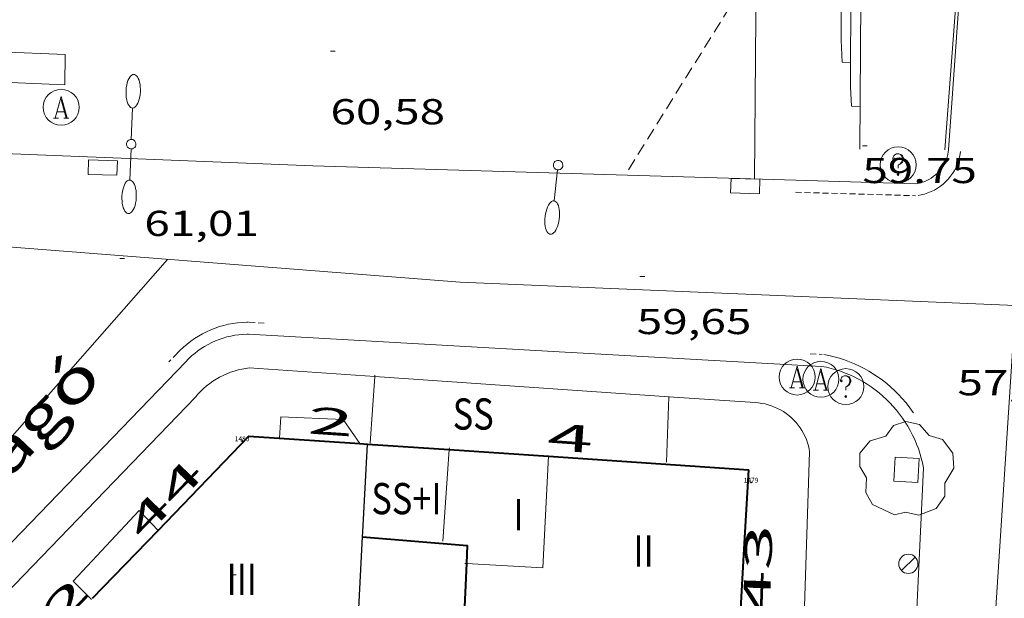
# Model space of a CAD drawing. Units: inches. Extents: x 452997 to 454024, y 4599498 to 4600024.
# Drawn here: x 453683 to 453724, y 4599676 to 4599700 of the extents above; entities that cross this region are included whole.
import ezdxf
from ezdxf.enums import TextEntityAlignment as Align

# ---------------------------------------------------------------- set-up
doc = ezdxf.new("R2010")
doc.units = ezdxf.units.IN
doc.header["$MEASUREMENT"] = 0
for name, pattern in [('DGN Style 1', [6.2976987, 0.0104787, -6.28722]), ('TRAZOS', [0.75, 0.5, -0.25]), ('TRAZOS2', [0.375, 0.25, -0.125])]:
    doc.linetypes.add(name, pattern=pattern)
for name, color, linetype, lineweight in [('ARBRE', 7, 'Continuous', 0), ('BARANA', 7, 'Continuous', 0), ('COS SORTINT-TRIBUNA', 7, 'Continuous', 0), ('COTA ALTIMETRICA', 7, 'Continuous', 0), ('COTA EDIFICI', 7, 'Continuous', 0), ('EIX VIA URBANA PAVIMENTADA', 7, 'Continuous', 0), ('EMBORNAL', 7, 'Continuous', 0), ('ESCALES', 7, 'Continuous', 0), ('ESCOCELL', 7, 'Continuous', 0), ('FACANA EXTERIOR', 7, 'Continuous', 0), ('FANAL', 7, 'Continuous', 0), ('JARDI', 7, 'Continuous', 0), ('LINIA DE VOLADA', 7, 'Continuous', 0), ('LINIA VOLUMETRICA', 7, 'Continuous', 0), ('MITGERES', 7, 'Continuous', 0), ('MUR', 7, 'Continuous', 0), ('REBAIX DE VORERA VIANANTS', 7, 'Continuous', 0), ('REGISTRE AIGUA', 7, 'Continuous', 0), ('REGISTRE SENSE IDENTIFICAR', 7, 'Continuous', 0), ('TEXT DE CARRER', 7, 'Continuous', 0), ('TEXT DE NUMERO DE PLANTES', 7, 'Continuous', 0), ('TEXT DE NUMERO DE POLICIA', 7, 'Continuous', 0), ('VORERA', 7, 'Continuous', 0)]:
    doc.layers.add(name, color=color, linetype=linetype, lineweight=lineweight)
for name, color, linetype in [('Identificador', 7, 'Continuous'), ('PLAQUES_CARRER', 7, 'Continuous'), ('Punt', 7, 'Continuous')]:
    doc.layers.add(name, color=color, linetype=linetype)
doc.styles.get("Standard").update_dxf_attribs({"font": 'txt.shx'})
doc.styles.add('Style-Arial', font='ARIAL.TTF')
doc.linetypes.add('barana', pattern='A,3.4,-0.6,[8,dgnlstyle-mataro.shx,S=0.00644,R=0,X=0,Y=0],-0.6,3.4', length=8)

# ---------------------------------------------------------------- blocks, each defined once
blk = doc.blocks.new('BLOC_PLAQUES')
at = {"layer": 'Punt', "color": 2}
blk.add_point((0, 0), dxfattribs=at)
at = {"layer": 'Identificador', "color": 2}
blk.add_attdef('IDENTIFICADOR', text='', height=0.2, dxfattribs=at).set_placement((0, 0), align=Align.CENTER)
blk = doc.blocks.new('FANALD')
at = {"color": 0, "linetype": 'ByBlock', "lineweight": -2, "flags": 128}
for points in [[(-2.906, -0.006), (-2.898, -0.052), (-2.874, -0.096), (-2.836, -0.138), (-2.782, -0.176), (-2.716, -0.212), (-2.638, -0.242), (-2.55, -0.268), (-2.454, -0.286), (-2.352, -0.3), (-2.246, -0.306), (-2.142, -0.304), (-2.036, -0.298), (-1.936, -0.284), (-1.842, -0.262), (-1.756, -0.236), (-1.68, -0.204), (-1.616, -0.168), (-1.566, -0.128), (-1.532, -0.08600000000000001), (-1.51, -0.042), (-1.506, 0.004), (-1.518, 0.05), (-1.546, 0.094), (-1.588, 0.134), (-1.644, 0.174), (-1.714, 0.208), (-1.794, 0.236), (-1.884, 0.26), (-1.982, 0.278), (-2.084, 0.29), (-2.188, 0.294), (-2.294, 0.292), (-2.398, 0.282), (-2.498, 0.266), (-2.59, 0.246), (-2.674, 0.218), (-2.746, 0.184), (-2.808, 0.148), (-2.854, 0.106), (-2.886, 0.064), (-2.904, 0.018), (-2.906, -0.006)], [(0.198, -0.002), (0.19, 0.054), (0.166, 0.104), (0.13, 0.148), (0.084, 0.178), (0.03, 0.194), (-0.026, 0.194), (-0.08, 0.178), (-0.128, 0.148), (-0.166, 0.106), (-0.19, 0.056), (-0.198, 0), (-0.19, -0.056), (-0.168, -0.106), (-0.132, -0.15), (-0.08600000000000001, -0.18), (-0.032, -0.198), (0.024, -0.198), (0.078, -0.184), (0.126, -0.154), (0.164, -0.112), (0.188, -0.062), (0.198, -0.006), (0.198, -0.002)], [(2.898, -0.002), (2.89, 0.044), (2.866, 0.088), (2.828, 0.13), (2.774, 0.168), (2.708, 0.204), (2.63, 0.234), (2.542, 0.26), (2.446, 0.278), (2.344, 0.292), (2.238, 0.298), (2.134, 0.296), (2.028, 0.29), (1.928, 0.276), (1.834, 0.254), (1.748, 0.228), (1.672, 0.196), (1.608, 0.16), (1.558, 0.12), (1.524, 0.078), (1.502, 0.034), (1.498, -0.012), (1.51, -0.058), (1.538, -0.102), (1.58, -0.142), (1.636, -0.182), (1.706, -0.216), (1.786, -0.244), (1.876, -0.268), (1.974, -0.286), (2.076, -0.298), (2.18, -0.302), (2.286, -0.3), (2.39, -0.29), (2.49, -0.274), (2.582, -0.254), (2.666, -0.226), (2.738, -0.192), (2.8, -0.156), (2.846, -0.114), (2.878, -0.07200000000000001), (2.896, -0.026), (2.898, -0.002)], [(-1.506, -0.006), (-0.198, -0.006)], [(1.498, -0.002), (0.198, -0.002)]]:
    blk.add_lwpolyline(points, dxfattribs=at)
blk = doc.blocks.new('COTA')
at = {"color": 0, "linetype": 'ByBlock', "lineweight": -2}
blk.add_line((0, 0), (0.2, 0), dxfattribs=at)
blk = doc.blocks.new('RAIGUC')
at = {"color": 0, "linetype": 'ByBlock', "lineweight": -2, "flags": 128}
for points in [[(0.002, 0.6), (-0.33, -0.6)], [(0.002, 0.6), (0.332, -0.6)], [(0.002, 0.43), (0.284, -0.6)], [(-0.236, -0.26), (0.19, -0.26)], [(-0.424, -0.6), (-0.14, -0.6)], [(0.142, -0.6), (0.426, -0.6)]]:
    blk.add_lwpolyline(points, dxfattribs=at)
at = {"color": 0, "linetype": 'ByBlock', "lineweight": -2}
blk.add_circle((0.0002215649485588074, -0.001705031752586365), 1, dxfattribs=at)
blk = doc.blocks.new('RDESCC')
at = {"color": 0, "linetype": 'ByBlock', "lineweight": -2, "flags": 128}
for points in [[(-0.24, 0.374), (-0.194, 0.316), (-0.24, 0.26), (-0.288, 0.316), (-0.288, 0.374), (-0.24, 0.486), (-0.194, 0.544), (-0.1, 0.6), (0.042, 0.6), (0.184, 0.544), (0.232, 0.486), (0.286, 0.374), (0.286, 0.26), (0.232, 0.146), (0.184, 0.09), (-0.004, -0.024), (-0.004, -0.194)], [(0.042, 0.6), (0.138, 0.544), (0.184, 0.486), (0.232, 0.374), (0.232, 0.26), (0.184, 0.146), (0.09, 0.034)], [(-0.004, -0.486), (-0.052, -0.544), (-0.004, -0.6), (0.042, -0.544), (-0.004, -0.486)]]:
    blk.add_lwpolyline(points, dxfattribs=at)
at = {"color": 0, "linetype": 'ByBlock', "lineweight": -2}
blk.add_circle((-0.001613611161708832, -0.001560736298561096), 1, dxfattribs=at)
blk = doc.blocks.new('EMBORN')
at = {"color": 0, "linetype": 'ByBlock', "lineweight": -2, "flags": 128}
blk.add_lwpolyline([(0, 0), (1.2, 0), (1.2, 0.6), (0, 0.6)], close=True, dxfattribs=at)
blk = doc.blocks.new('ESCOSE')
at = {"color": 0, "linetype": 'ByBlock', "lineweight": -2, "flags": 128}
blk.add_lwpolyline([(-0.5, -0.5), (0.5, -0.5), (0.5, 0.5), (-0.5, 0.5)], close=True, dxfattribs=at)
blk = doc.blocks.new('ARBRE')
at = {"color": 0, "linetype": 'ByBlock', "lineweight": -2, "flags": 128}
blk.add_lwpolyline([(-0.507, -1.872), (-1.415, -1.448), (-1.697, -0.9400000000000001), (-1.675, -0.342), (-1.951, 0.138), (-1.943, 0.686), (-1.511, 1.208), (-0.871, 1.406), (-0.543, 1.846), (-0.027, 2.012), (0.541, 1.882), (0.933, 1.428), (1.495, 1.262), (1.921, 0.6940000000000001), (1.969, 0.068), (1.593, -0.562), (1.593, -1.098), (1.229, -1.618), (0.505, -1.886), (-0.049, -1.762), (-0.507, -1.872)], dxfattribs=at)
blk = doc.blocks.new('FANAL')
at = {"color": 0, "linetype": 'ByBlock', "lineweight": -2}
blk.add_line((0.283, 0.283), (-0.283, -0.283), dxfattribs=at)
blk.add_circle((0.0002620689868927002, 0.0006722288131713868), 0.40000000060146, dxfattribs=at)
blk = doc.blocks.new('FANALB')
at = {"color": 0, "linetype": 'ByBlock', "lineweight": -2, "flags": 128}
for points in [[(0.197, 0.005), (0.189, 0.061), (0.165, 0.111), (0.129, 0.155), (0.083, 0.185), (0.029, 0.201), (-0.027, 0.201), (-0.081, 0.185), (-0.129, 0.155), (-0.167, 0.113), (-0.191, 0.063), (-0.199, 0.007), (-0.191, -0.049), (-0.169, -0.099), (-0.133, -0.143), (-0.08700000000000001, -0.173), (-0.033, -0.191), (0.023, -0.191), (0.077, -0.177), (0.125, -0.147), (0.163, -0.105), (0.187, -0.055), (0.197, 0.001), (0.197, 0.005)], [(1.497, 0.005), (0.197, 0.005)], [(2.897, 0.005), (2.889, 0.051), (2.865, 0.095), (2.827, 0.137), (2.773, 0.175), (2.707, 0.211), (2.629, 0.241), (2.541, 0.267), (2.445, 0.285), (2.343, 0.299), (2.237, 0.305), (2.133, 0.303), (2.027, 0.297), (1.927, 0.283), (1.833, 0.261), (1.747, 0.235), (1.671, 0.203), (1.607, 0.167), (1.557, 0.127), (1.523, 0.085), (1.501, 0.041), (1.497, -0.005), (1.509, -0.051), (1.537, -0.095), (1.579, -0.135), (1.635, -0.175), (1.705, -0.209), (1.785, -0.237), (1.875, -0.261), (1.973, -0.279), (2.075, -0.291), (2.179, -0.295), (2.285, -0.293), (2.389, -0.283), (2.489, -0.267), (2.581, -0.247), (2.665, -0.219), (2.737, -0.185), (2.799, -0.149), (2.845, -0.107), (2.877, -0.065), (2.895, -0.019), (2.897, 0.005)]]:
    blk.add_lwpolyline(points, dxfattribs=at)

msp = doc.modelspace()

# ---------------------------------------------------------------- linework, layer by layer
at = {"layer": 'BARANA', "color": 7, "linetype": 'barana', "lineweight": 0, "extrusion": (-0.008096782709460694, -0.1088990992045281, 0.994019832952139), "elevation": -504516.8799295385, "flags": 128}
msp.add_lwpolyline([(111421.2899367665, 4593048.903198458), (111421.2899367665, 4593055.972826734)], dxfattribs=at)
at = {"layer": 'COS SORTINT-TRIBUNA', "color": 1, "linetype": 'Continuous', "lineweight": 30, "elevation": 70.64810953265922, "flags": 128}
msp.add_lwpolyline([(453689.0280222961, 4599678.352750355), (453688.2443310428, 4599679.180436861), (453685.4973044841, 4599676.241453147), (453686.2502997788, 4599675.467446233)], dxfattribs=at)
at = {"layer": 'COS SORTINT-TRIBUNA', "color": 1, "linetype": 'Continuous', "lineweight": 30, "elevation": 70.64810953265922}
msp.add_lwpolyline([(453689.0283259758, 4599678.352429627), (453689.0280222961, 4599678.352750355)], dxfattribs=at)
at = {"layer": 'EIX VIA URBANA PAVIMENTADA', "color": 1, "linetype": 'Continuous', "lineweight": 20, "extrusion": (0.05316457192594498, -0.0692925075756215, 0.9961787373186669), "elevation": -294542.9060680465, "flags": 128}
msp.add_lwpolyline([(3159834.037851405, 3360253.780802343), (3159867.216473453, 3360259.185103134), (3159883.002758435, 3360262.310895752)], dxfattribs=at)
at = {"layer": 'EIX VIA URBANA PAVIMENTADA', "color": 1, "linetype": 'Continuous', "lineweight": 20}
for points in [[(453718.9457141866, 4599598.628084308, 51.90420354643452), (453718.9547682159, 4599598.727079107, 51.91008048126402), (453725.265515189, 4599695.88518186, 59.87809283485121)], [(453724.7354524757, 4599687.728173236, 59.20909179763361), (453701.601423901, 4599688.689350257, 60.08809316043521), (453682.5984057372, 4599690.17849675, 61.68809564107521), (453654.7113716601, 4599691.385710215, 66.55210318222083), (453637.8773550532, 4599692.636839883, 68.88010679155202), (453617.2836615465, 4599694.065072918, 69.83021104296219)]]:
    msp.add_polyline3d(points, dxfattribs=at)
at = {"layer": 'ESCALES', "color": 1, "linetype": 'Continuous', "lineweight": 0, "elevation": 59.72809260280337}
msp.add_lwpolyline([(453718.2524917515, 4599694.229232511), (453718.3092371224, 4599702.549240584)], dxfattribs=at)
at = {"layer": 'ESCALES', "color": 1, "linetype": 'Continuous', "lineweight": 0}
for points in [[(453717.8865516565, 4599702.199247639, 60.72209414338881), (453717.8670998859, 4599697.850251873, 60.10312077159094)], [(453717.8670998859, 4599697.850251873, 60.02409907763183), (453717.5195181576, 4599697.859243695, 60.02909306896161), (453717.4705250015, 4599698.77124548, 60.11609320384641), (453717.4912714596, 4599701.918251693, 60.63227383570318)], [(453717.8670998859, 4599697.850251873, 60.10312077159094), (453717.8625108363, 4599696.824239487, 59.95709295733281), (453717.9025048661, 4599696.029237951, 59.88209284105282), (453718.2645053136, 4599696.01423518, 59.87509283020001)], [(453717.8675186288, 4599697.85024104, 60.02409306120961), (453717.8670998859, 4599697.850251873, 60.02409907763183)]]:
    msp.add_polyline3d(points, dxfattribs=at)
at = {"layer": 'FACANA EXTERIOR', "color": 1, "linetype": 'Continuous', "lineweight": 40}
for points, elevation in [([(453689.0280222961, 4599678.352750355), (453692.8053616026, 4599682.276407057), (453697.4232677222, 4599681.96651524)], 70.10775496120655), ([(453697.4232677222, 4599681.96651524), (453697.7533664592, 4599681.944363448)], 69.63462796783568), ([(453697.7533664592, 4599681.944363448), (453701.1515193992, 4599681.716325077)], 69.55646333759947), ([(453701.1515193992, 4599681.716325077), (453705.2816912608, 4599681.439163431)], 68.7518090377485), ([(453686.3023002668, 4599675.521445926), (453689.0280222961, 4599678.352750355)], 69.66010800073855), ([(453697.5413371559, 4599678.086364623), (453697.546102819, 4599678.085958882)], 55.00008527200001), ([(453697.546102819, 4599678.085958882), (453701.8993410973, 4599677.715330982), (453701.8664828009, 4599676.96988355)], 55.00008527200001)]:
    msp.add_lwpolyline(points, dxfattribs=dict(at, elevation=elevation))
at = {"layer": 'FACANA EXTERIOR', "color": 1, "linetype": 'Continuous', "lineweight": 40, "flags": 128}
for points, elevation in [([(453705.2816912608, 4599681.439163431), (453713.625383282, 4599680.879246919)], 67.77381875708913), ([(453713.2199669699, 4599673.818701328), (453713.4223560781, 4599677.335242962), (453713.6253832843, 4599680.879246915)], 65.98335561716236), ([(453701.8664828009, 4599676.96988355), (453701.7603169508, 4599674.561327145)], 55.00008527200001)]:
    msp.add_lwpolyline(points, dxfattribs=dict(at, elevation=elevation))
at = {"layer": 'JARDI', "color": 3, "linetype": 'TRAZOS', "lineweight": 0, "extrusion": (-0.02413636214462965, -0.03875884201936231, 0.9989570502217507), "elevation": -189169.7498877506}
msp.add_lwpolyline([(-2046324.521075832, 4140033.834075621), (-2046324.521075832, 4140024.066155431)], dxfattribs=at)
at = {"layer": 'LINIA DE VOLADA', "color": 7, "linetype": 'Continuous', "lineweight": 0, "elevation": 64.2500996132}
msp.add_lwpolyline([(453694.0883629416, 4599682.190397184), (453694.1423698163, 4599683.085398163), (453696.7283730137, 4599682.978378376), (453697.4232677222, 4599681.96651524)], dxfattribs=at)
at = {"layer": 'LINIA DE VOLADA', "color": 7, "linetype": 'Continuous', "lineweight": 0, "elevation": 64.2500996132, "flags": 128}
msp.add_lwpolyline([(453697.4232677222, 4599681.96651524), (453697.4233664126, 4599681.966371533)], dxfattribs=at)
at = {"layer": 'LINIA VOLUMETRICA', "color": 1, "linetype": 'Continuous', "lineweight": 20, "elevation": 55.00008527200001, "flags": 128}
for points in [[(453701.1515193992, 4599681.716325077), (453700.8793409273, 4599677.901339008)], [(453701.8664828009, 4599676.96988355), (453701.8063353232, 4599676.973330536)]]:
    msp.add_lwpolyline(points, dxfattribs=at)
at = {"layer": 'LINIA VOLUMETRICA', "color": 1, "linetype": 'Continuous', "lineweight": 20, "elevation": 55.00008527200001}
for points in [[(453701.157370927, 4599681.798342941), (453701.1515193992, 4599681.716325077)], [(453705.2816912608, 4599681.439163431), (453705.0523389445, 4599676.787305619), (453701.8664828009, 4599676.96988355)], [(453705.2833748579, 4599681.473311132), (453705.2816912608, 4599681.439163431)]]:
    msp.add_lwpolyline(points, dxfattribs=at)
at = {"layer": 'MITGERES', "color": 1, "linetype": 'Continuous', "lineweight": 30}
for points, elevation in [([(453697.546102819, 4599678.085958882), (453697.5573387666, 4599678.295364829), (453697.7533664592, 4599681.944363448)], 70.57943956006382), ([(453697.3713121725, 4599674.828360868), (453697.546102819, 4599678.085958882)], 70.18010880704969)]:
    msp.add_lwpolyline(points, dxfattribs=dict(at, elevation=elevation))
at = {"layer": 'MITGERES', "color": 1, "linetype": 'Continuous', "lineweight": 30, "elevation": 71.0521094790265, "flags": 128}
msp.add_lwpolyline([(453697.7533664592, 4599681.944363448), (453697.7533667574, 4599681.944368999)], dxfattribs=at)
at = {"layer": 'MUR', "color": 1, "linetype": 'Continuous', "lineweight": 20, "elevation": 55.00008527200001}
for points in [[(453698.0513889879, 4599684.813371183), (453698.0481259266, 4599684.763729287)], [(453710.2914012798, 4599683.932276946), (453710.2910832827, 4599683.922920347)]]:
    msp.add_lwpolyline(points, dxfattribs=at)
at = {"layer": 'MUR', "color": 1, "linetype": 'Continuous', "lineweight": 20, "elevation": 55.00008527200001, "flags": 128}
for points in [[(453698.0481259266, 4599684.763729287), (453697.8653672268, 4599681.983368207)], [(453710.2910832827, 4599683.922920347), (453710.1983803686, 4599681.195273407)]]:
    msp.add_lwpolyline(points, dxfattribs=at)
at = {"layer": 'MUR', "color": 1, "linetype": 'Continuous', "lineweight": 20}
for points in [[(453666.4581988631, 4599658.894514653, 61.53669170849746), (453690.5823705035, 4599683.903426443, 62.02409616200961), (453690.6893716179, 4599684.028425825, 62.02409616200961), (453690.8033726976, 4599684.147425144, 62.02409616200961), (453690.922373747, 4599684.261424419, 62.02409616200961), (453691.0463747587, 4599684.369423646, 62.02409616200961), (453691.1763757266, 4599684.470422816, 62.02409616200961), (453691.3103766552, 4599684.565421945, 62.02409616200961), (453691.449377546, 4599684.654421029, 62.02409616200961), (453691.5913783883, 4599684.736420078, 62.02409616200961), (453691.7383791776, 4599684.810419078, 62.02409616200961), (453691.8883799261, 4599684.878418045, 62.02409616200961), (453692.0413806186, 4599684.938416977, 62.02409616200961), (453692.1973812626, 4599684.991415875, 62.02409616200961), (453692.3563818506, 4599685.036414739, 62.02409616200961), (453692.5163823794, 4599685.073413583, 62.02409616200961), (453692.6783828506, 4599685.102412399, 62.02409616200961), (453692.8253832302, 4599685.122411313, 62.02409616200961), (453698.0481259266, 4599684.763729287, 61.53235703383515)], [(453698.0481259266, 4599684.763729287, 61.53235703383515), (453710.2910832827, 4599683.922920347, 60.37964063051071)], [(453710.2910832827, 4599683.922920347, 60.37964063051071), (453713.8974049205, 4599683.675249185, 60.04009308601601)], [(453713.8974049205, 4599683.675249185, 60.04009308601601), (453714.0304050432, 4599683.66424816, 60.02509306276001), (453714.1674051114, 4599683.645247091, 60.00909303795361), (453714.3044051265, 4599683.619246012, 59.99309301314721), (453714.4384050688, 4599683.58424494, 59.97609298679041), (453714.5714049563, 4599683.542243865, 59.96009296198401), (453714.7004047769, 4599683.492242809, 59.94309293562721), (453714.8274045413, 4599683.435241758, 59.92609290927041), (453714.9504042464, 4599683.371240725, 59.91009288446401), (453715.0694038922, 4599683.300239712, 59.89309285810721), (453715.1844034711, 4599683.221238717, 59.87709283330081), (453715.2944030043, 4599683.137237753, 59.86109280849441), (453715.4004024782, 4599683.046236807, 59.84509278368802), (453715.5004019047, 4599682.9502359, 59.83009276043202), (453715.594401269, 4599682.847235027, 59.81509273717602), (453715.6824005936, 4599682.740234193, 59.80009271392002), (453715.7643998633, 4599682.627233395, 59.78609269221441), (453715.8393990918, 4599682.510232645, 59.77209267050881), (453715.9083982807, 4599682.389231933, 59.75909265035361), (453715.9693974268, 4599682.264231277, 59.74709263174881), (453716.0243965408, 4599682.136230662, 59.73509261314401), (453716.0713956121, 4599682.0042301, 59.72309259453922), (453716.1103946559, 4599681.870229596, 59.71309257903521), (453716.1423936812, 4599681.735229144, 59.70309256353121), (453716.1613928912, 4599681.627228833, 59.69609255267842), (453715.937340372, 4599674.751219872, 59.35209201934082)]]:
    msp.add_polyline3d(points, dxfattribs=at)
at = {"layer": 'REBAIX DE VORERA VIANANTS', "color": 1, "linetype": 'TRAZOS2', "lineweight": 0, "extrusion": (0.02016304452823841, -0.0005803846116046863, 0.9997965366958695), "elevation": 6538.215479184925}
msp.add_lwpolyline([(4610842.684767241, -321115.808984447), (4610842.68476724, -321120.8160824827)], dxfattribs=at)
at = {"layer": 'REBAIX DE VORERA VIANANTS', "color": 1, "linetype": 'TRAZOS2', "lineweight": 0, "extrusion": (0.08075515862907595, -0.004568312692230231, 0.9967234997098939), "elevation": 15685.85227851437}
msp.add_lwpolyline([(4617969.18564532, -192542.1777738209), (4617969.18564532, -192542.878278839)], dxfattribs=at)
at = {"layer": 'REBAIX DE VORERA VIANANTS', "color": 1, "linetype": 'TRAZOS2', "lineweight": 0, "extrusion": (-0.008187323951485517, -0.008490583361044675, 0.999930436440807), "elevation": -42707.66880140326}
msp.add_lwpolyline([(453675.1134431313, 4599488.907056525), (453674.7663386895, 4599488.547120339)], dxfattribs=at)
at = {"layer": 'REBAIX DE VORERA VIANANTS', "color": 1, "linetype": 'TRAZOS2', "lineweight": 0, "extrusion": (0.07675146455912134, -0.004280136157058839, 0.9970410689246993), "elevation": 15194.89279815385}
msp.add_lwpolyline([(4617812.915469537, -196316.183963583), (4617812.915469535, -196316.6857336936)], dxfattribs=at)
at = {"layer": 'REBAIX DE VORERA VIANANTS', "color": 1, "linetype": 'TRAZOS2', "lineweight": 0}
for points in [[(453720.6764809185, 4599692.306211131, 59.40509210151201), (453720.8024812884, 4599692.329210211, 59.41109211081441), (453720.9444817741, 4599692.364209187, 59.41809212166721), (453721.0884823464, 4599692.410208166, 59.42509213252001), (453721.2254829913, 4599692.467207215, 59.43309214492321), (453721.3584836982, 4599692.533206307, 59.44109215732641), (453721.4854844642, 4599692.608205461, 59.45009217128001), (453721.6074852831, 4599692.691204663, 59.45809218368321), (453721.7224861595, 4599692.783203933, 59.46709219763682), (453721.8314870796, 4599692.88220326, 59.47709221314081), (453721.9344880587, 4599692.990202647, 59.48709222864481), (453722.0274890755, 4599693.105202118, 59.49709224414881), (453722.1134901269, 4599693.226201653, 59.50609225810241), (453722.1894912008, 4599693.352201273, 59.51709227515681), (453722.2574923077, 4599693.484200961, 59.52709229066081), (453722.3154934372, 4599693.621200733, 59.53609230461441), (453722.3634945814, 4599693.762200588, 59.54709232166881), (453722.4014957178, 4599693.90420052, 59.55709233717281), (453722.4284968371, 4599694.046200535, 59.56609235112641), (453722.439497537, 4599694.136200591, 59.56909235577761)], [(453689.8229384619, 4599685.728997278, 60.85609435114241), (453689.9479498605, 4599685.858280566, 60.85309434649121), (453690.0884393491, 4599685.990772733, 60.85009434184001), (453690.235926936, 4599686.11653541, 60.84709433718881), (453690.3880633239, 4599686.234353465, 60.84409433253761), (453690.5463503964, 4599686.344811006, 60.84109432788641), (453690.7073864557, 4599686.446874398, 60.83909432478561), (453690.8740667483, 4599686.542118589, 60.83709432168482), (453691.0458488355, 4599686.630298427, 60.83409431703361), (453691.2227411567, 4599686.709553776, 60.83209431393281), (453691.4025830307, 4599686.780123035, 60.83109431238241), (453691.5836532075, 4599686.841617041, 60.82909430928161), (453691.7692217592, 4599686.895123025, 60.82809430773121), (453691.9566021296, 4599686.939681473, 60.82709430618082), (453692.1463480767, 4599686.97511449, 60.82609430463041), (453692.3355598779, 4599687.001172117, 60.82509430308001), (453692.5273243142, 4599687.019433943, 60.82409430152961), (453692.7163179525, 4599687.027260641, 60.82409430152961), (453692.7899357696, 4599687.028358842, 60.82409430152961)], [(453720.4869777978, 4599683.247682669, 58.43936466046561), (453720.4376353381, 4599683.320624867, 58.44709061622881), (453720.3053042555, 4599683.502172892, 58.46809064878721), (453720.1648866944, 4599683.678794611, 58.48909068134562), (453720.0179804186, 4599683.849822451, 58.51109071545442), (453719.8650640687, 4599684.013663887, 58.53309074956321), (453719.7066593121, 4599684.172071047, 58.55609078522242), (453719.5404705426, 4599684.325055089, 58.57909082088161), (453719.3689424934, 4599684.470364518, 58.60309085809121), (453719.1928466222, 4599684.609274604, 58.62709089530081), (453719.0106602606, 4599684.740977691, 58.65109093251041), (453718.8236119651, 4599684.865678634, 58.67609097127041), (453718.6318595132, 4599684.982923534, 58.70009100848002), (453718.4361878996, 4599685.092239254, 58.72509104724001), (453718.2367290295, 4599685.194162432, 58.75009108600001), (453718.0313303678, 4599685.288625728, 58.77609112631041), (453717.8245680982, 4599685.373958038, 58.80109116507041), (453717.6151497692, 4599685.451400983, 58.82609120383041), (453717.4018009601, 4599685.521424958, 58.85209124414082), (453717.1851798568, 4599685.583004321, 58.87709128290081), (453716.9656031773, 4599685.635704486, 58.90309132321121), (453716.7550133986, 4599685.677614562, 58.92809136197121)]]:
    msp.add_polyline3d(points, dxfattribs=at)
at = {"layer": 'VORERA', "color": 1, "linetype": 'Continuous', "lineweight": 0, "extrusion": (0.02802247116251797, -0.08030703462221155, 0.9963761946675227), "elevation": -356614.0162154004, "flags": 128}
msp.add_lwpolyline([(1943798.047353296, 4178218.220435558), (1943800.906604133, 4178226.203448374), (1943800.604470223, 4178226.309261503)], dxfattribs=at)
at = {"layer": 'VORERA', "color": 1, "linetype": 'Continuous', "lineweight": 0}
for points, elevation in [([(453721.9444972703, 4599694.20220445), (453722.442551618, 4599701.263211618)], 59.56909235526109), ([(453692.7973938549, 4599686.528413705), (453705.9864086426, 4599685.782312476), (453716.6574200048, 4599685.187230807)], 60.82409430178814), ([(453720.9043945399, 4599680.963192035), (453720.8623663286, 4599681.165202365), (453720.8124388232, 4599681.365179836), (453720.7543796124, 4599681.563200393), (453720.6884166185, 4599681.758189553), (453720.616410704, 4599681.951192773), (453720.535394024, 4599682.140199558), (453720.44844614, 4599682.326183894), (453720.3533620628, 4599682.50921278), (453720.2523422944, 4599682.688220678), (453720.1434142542, 4599682.863198637), (453720.0284298296, 4599683.033195048), (453719.9073935079, 4599683.199208443), (453719.7794307162, 4599683.360197837), (453719.6454115402, 4599683.516205681), (453719.5054476956, 4599683.666195463), (453719.3604137555, 4599683.811208164), (453719.2094351476, 4599683.950202804), (453719.0523956663, 4599684.083217354), (453718.8913840961, 4599684.210222785), (453718.7254096594, 4599684.330216091), (453718.5543606399, 4599684.444233783), (453718.3794512488, 4599684.551205842), (453718.2004490744, 4599684.651208221), (453718.0184566133, 4599684.744207422), (453717.8313850807, 4599684.830232469), (453717.642421268, 4599684.908222297), (453717.4504671677, 4599684.979208943), (453717.255406575, 4599685.043230382), (453717.0584537025, 4599685.099216602), (453716.8583898486, 4599685.147239076), (453716.6574206719, 4599685.187230587)], 58.2640846879076), ([(453720.9043952067, 4599680.963191818), (453720.9043945399, 4599680.963192035)], 58.26409033243544), ([(453720.9043945399, 4599680.963192035), (453720.9043952067, 4599680.963191818)], 58.2640846879076), ([(453720.9043952067, 4599680.963191818), (453720.9043945399, 4599680.963192035)], 58.2640846879076)]:
    msp.add_lwpolyline(points, dxfattribs=dict(at, elevation=elevation))
at = {"layer": 'VORERA', "color": 1, "linetype": 'Continuous', "lineweight": 0, "flags": 128}
for points, elevation in [([(453679.6684636173, 4599698.405531736), (453685.1624703748, 4599698.173489691), (453685.1394608319, 4599696.920487923), (453679.6224540388, 4599697.152530142)], 55.00008527200001), ([(453716.6574200048, 4599685.187230807), (453716.6574206719, 4599685.187230587)], 58.9280914137446), ([(453716.6574206719, 4599685.187230587), (453716.6574200048, 4599685.187230807)], 58.92808563360208), ([(453720.9043945399, 4599680.963192035), (453720.5263342389, 4599673.005182347)], 58.26409033243544)]:
    msp.add_lwpolyline(points, dxfattribs=dict(at, elevation=elevation))
at = {"layer": 'VORERA', "color": 1, "linetype": 'Continuous', "lineweight": 0, "extrusion": (0.05382357791442222, -0.001619585558250775, 0.9985491472146526), "elevation": 17030.44446589147, "flags": 128}
msp.add_lwpolyline([(4611258.379664491, -314684.6441413424), (4611258.379664491, -314704.7935043572)], dxfattribs=at)
at = {"layer": 'VORERA', "color": 1, "linetype": 'Continuous', "lineweight": 0, "extrusion": (0.02016304452823841, -0.0005803846116046863, 0.9997965366958695), "elevation": 6538.215471351781, "flags": 128}
msp.add_lwpolyline([(4610843.184963828, -321115.8085961971), (4610843.184963827, -321120.8156942327)], dxfattribs=at)
at = {"layer": 'VORERA', "color": 1, "linetype": 'Continuous', "lineweight": 0, "extrusion": (-0.00818733104969685, -0.008490589967207675, 0.9999304363265934), "elevation": -42707.7024080701, "flags": 128}
msp.add_lwpolyline([(453675.4733283434, 4599488.559666706), (453645.8119165433, 4599457.801735363)], dxfattribs=at)
at = {"layer": 'VORERA', "color": 1, "linetype": 'Continuous', "lineweight": 0}
for points in [[(453695.47145125, 4599693.546404297, 60.61609397904641), (453677.0524282402, 4599694.277545185, 62.62709709690081), (453674.1064242267, 4599694.350567652, 63.12809787365121), (453664.7764096934, 4599694.34163843, 64.49609999459842), (453656.139398139, 4599694.583704338, 66.55210318222083), (453647.8443857415, 4599694.64476737, 68.12810562565122)], [(453720.5864845044, 4599692.797212575, 59.43009214027201), (453720.6974848282, 4599692.817211764, 59.43509214802401), (453720.8064852021, 4599692.844210979, 59.44009215577601), (453720.9144856351, 4599692.879210213, 59.44509216352801), (453721.0184861226, 4599692.92220949, 59.45109217283041), (453721.1194866586, 4599692.972208803, 59.45709218213281), (453721.2164872415, 4599693.029208154, 59.46409219298562), (453721.3094878713, 4599693.093207547, 59.47009220228801), (453721.3974885388, 4599693.163206989, 59.47709221314081), (453721.4804892442, 4599693.239206477, 59.48509222554401), (453721.5584899873, 4599693.321206012, 59.49209223639681), (453721.6294907575, 4599693.408205609, 59.50009224880001), (453721.6944915563, 4599693.500205258, 59.50709225965281), (453721.7524923746, 4599693.596204966, 59.51509227205601), (453721.8044932216, 4599693.697204729, 59.52309228445921), (453721.8484940713, 4599693.800204554, 59.53009229531201), (453721.884494939, 4599693.907204447, 59.53809230771521), (453721.9134958109, 4599694.016204396, 59.54609232011841), (453721.9344966782, 4599694.126204408, 59.55309233097121), (453721.9444972703, 4599694.202204449, 59.55509233407201)], [(453690.1823810978, 4599685.38143177, 60.85609435114241), (453690.2993821972, 4599685.502431069, 60.85309434649121), (453690.4223832681, 4599685.618430316, 60.85009434184001), (453690.5513843027, 4599685.728429507, 60.84709433718881), (453690.6843852904, 4599685.831428659, 60.84409433253761), (453690.823386242, 4599685.928427753, 60.84109432788641), (453690.965387145, 4599686.018426817, 60.83909432478561), (453691.1123880103, 4599686.102425831, 60.83709432168482), (453691.262388827, 4599686.179424812, 60.83409431703361), (453691.4163895894, 4599686.248423751, 60.83209431393281), (453691.5743903047, 4599686.310422648, 60.83109431238241), (453691.7333909609, 4599686.364421526, 60.82909430928161), (453691.8963915703, 4599686.411420361, 60.82809430773121), (453692.0603921204, 4599686.450419178, 60.82709430618082), (453692.226392613, 4599686.481417966, 60.82609430463041), (453692.3933930465, 4599686.504416735, 60.82509430308001), (453692.5613934283, 4599686.520415485, 60.82409430152961), (453692.7303937434, 4599686.527414213, 60.82409430152961), (453692.7973938549, 4599686.528413706, 60.82409430152961)]]:
    msp.add_polyline3d(points, dxfattribs=at)

# ---------------------------------------------------------------- block references
at = {"layer": 'ARBRE', "color": 3, "linetype": 'Continuous', "lineweight": 0, "xscale": 1.000001550400009, "yscale": 1.000001550399986, "zscale": 1.0000015504, "rotation": 359.9995652666707}
msp.add_blockref('ARBRE', (453720.199393461, 4599680.877197031, 58.31709041467681), dxfattribs=at)
at = {"layer": 'COTA ALTIMETRICA', "color": 7, "linetype": 'Continuous', "lineweight": 0, "xscale": 1.000001550400009, "yscale": 1.000001550399986, "zscale": 1.0000015504, "rotation": 359.9995652666707}
for p in [(453696.2074886215, 4599698.321406116, 60.58409392943361), (453718.3564929899, 4599694.371231935, 59.75309264105121), (453687.4334094395, 4599689.678459289, 61.00809458680321), (453709.0944373162, 4599688.926293771, 59.64809247825922)]:
    msp.add_blockref('COTA', p, dxfattribs=at)
at = {"layer": 'COTA EDIFICI', "color": 7, "linetype": 'Continuous', "lineweight": 0, "xscale": 1.000001550400009, "yscale": 1.000001550399986, "zscale": 1.0000015504, "rotation": 359.9995652666707}
msp.add_blockref('COTA', (453692.0823166054, 4599676.493403573, 70.0291085729616), dxfattribs=at)
at = {"layer": 'EMBORNAL', "color": 7, "linetype": 'Continuous', "lineweight": 0, "xscale": 1.000001550399992, "yscale": 1.000001550399986, "zscale": 1.0000015504, "rotation": 358.2765482847411}
for p in [(453686.1144340116, 4599693.186474736, 61.64509557440801), (453712.87146966, 4599692.417270523, 59.59809240073922)]:
    msp.add_blockref('EMBORN', p, dxfattribs=at)
at = {"layer": 'ESCOCELL', "color": 1, "linetype": 'Continuous', "lineweight": 0, "xscale": 1.000001550400013, "yscale": 1.000001550399986, "zscale": 1.0000015504, "rotation": 267.0265608534733}
msp.add_blockref('ESCOSE', (453720.199393461, 4599680.877197031, 58.31709041467681), dxfattribs=at)
at = {"layer": 'FANAL', "color": 7, "linetype": 'Continuous', "lineweight": 0, "zscale": 1.0000015504}
for name, p, xscale, yscale, rotation in [('FANALD', (453687.9094463396, 4599694.444463067, 61.06409467362561), 1.000002634400964, 1.000002634400943, 267.7180513172022), ('FANALB', (453705.6824672629, 4599693.570326857, 60.07309313717921), 1.000001550400008, 1.000001550399986, 263.5294091164328), ('FANAL', (453720.2713638294, 4599676.957190407, 58.02508996196001), 1.000001550400009, 1.000001550399986, 359.9995652666707)]:
    msp.add_blockref(name, p, dxfattribs=dict(at, xscale=xscale, yscale=yscale, rotation=rotation))
at = {"layer": 'PLAQUES_CARRER', "xscale": 1.000001550400009, "yscale": 1.000001550399986, "zscale": 1.0000015504, "rotation": 359.9995652666707}
for p, values in [((453692.5265869085, 4599682.067647181), {'IDENTIFICADOR': '1480'}), ((453713.7220388916, 4599680.343032119), {'IDENTIFICADOR': '1479'})]:
    msp.add_blockref('BLOC_PLAQUES', p, dxfattribs=at).add_auto_attribs(values)
at = {"layer": 'REGISTRE AIGUA', "color": 5, "linetype": 'Continuous', "lineweight": 0, "xscale": 0.7500011627999923, "yscale": 0.7500011628000038, "zscale": 0.7500011628000001, "rotation": 359.9995652666702}
for p in [(453684.989453467, 4599695.980487603, 60.85809435424321), (453715.6384157232, 4599684.743237631, 58.90309132321121), (453716.6324165358, 4599684.647229941, 58.92809136197121)]:
    msp.add_blockref('RAIGUC', p, dxfattribs=at)
at = {"layer": 'REGISTRE SENSE IDENTIFICAR', "color": 7, "linetype": 'Continuous', "lineweight": 0, "xscale": 0.7500011627999923, "yscale": 0.7500011628000038, "zscale": 0.7500011628000001, "rotation": 359.9995652666702}
for p in [(453719.8484893544, 4599693.587219398, 59.56909235577761), (453717.6674158263, 4599684.342221615, 58.78509114026402)]:
    msp.add_blockref('RDESCC', p, dxfattribs=at)

# ---------------------------------------------------------------- texts
at = {"layer": 'COTA ALTIMETRICA', "color": 7, "linetype": 'Continuous', "lineweight": 0, "style": 'Style-Arial', "width": 1.333331428571429}
for s, p in [('60,58', (453696.2074734464, 4599696.321403015, 60.58409392943361)), ('59.75', (453718.3564891961, 4599693.87123116, 59.75309264105121)), ('61,01', (453688.4554261307, 4599691.669454621, 61.00809458680321)), ('59,65', (453708.9634268927, 4599687.579292675, 59.64809247825922)), ('57,23', (453722.3174282405, 4599685.028187396, 57.23008872939202))]:
    msp.add_text(s, height=1.05000162792, rotation=359.99956526667, dxfattribs=at).set_placement(p, align=Align.TOP_LEFT)
at = {"layer": 'TEXT DE CARRER', "color": 7, "linetype": 'Continuous', "lineweight": 0, "style": 'Style-Arial', "width": 1.401139323360561}
msp.add_text("Carrer del Cardenal Pasqual d'Aragó", height=1.759994728691597, rotation=46.35899860000334, dxfattribs=at).set_placement((453666.569177957, 4599664.74123906), align=Align.MIDDLE_CENTER)
at = {"layer": 'TEXT DE NUMERO DE PLANTES', "color": 7, "linetype": 'Continuous', "lineweight": 0, "style": 'Style-Arial', "width": 0.8076910650906692}
for s, p in [('SS', (453702.1513318438, 4599683.201338574)), ('SS+I', (453699.3692110551, 4599679.675354217)), ('I', (453704.0388157502, 4599679.005317748)), ('II', (453709.2452739127, 4599677.495275903)), ('III', (453692.5107005626, 4599676.315401047))]:
    msp.add_text(s, height=1.300004015523101, rotation=359.99956526667, dxfattribs=at).set_placement(p, align=Align.MIDDLE_CENTER)
at = {"layer": 'TEXT DE NUMERO DE POLICIA', "color": 7, "linetype": 'DGN Style 1', "lineweight": 20, "style": 'Style-Arial'}
for s, rotation, width, p in [('2', 356.0703430615802, 2.250002678580994, (453696.2172625552, 4599682.885893716)), ('4', 356.0703430615802, 2.250002678580994, (453706.1919456607, 4599682.200185061)), ('44', 46.03180968484089, 2.250002678580995, (453689.2858634515, 4599679.678723496)), ('43', 88.13075136064788, 2.250002678580995, (453714.0000094041, 4599676.691504576)), ('42', 46.03180968484089, 2.250002678580995, (453684.5063640795, 4599674.724088378))]:
    msp.add_text(s, height=1.119997736441799, rotation=rotation, dxfattribs=dict(at, width=width)).set_placement(p, align=Align.MIDDLE_CENTER)

doc.saveas('drawing.dxf')
